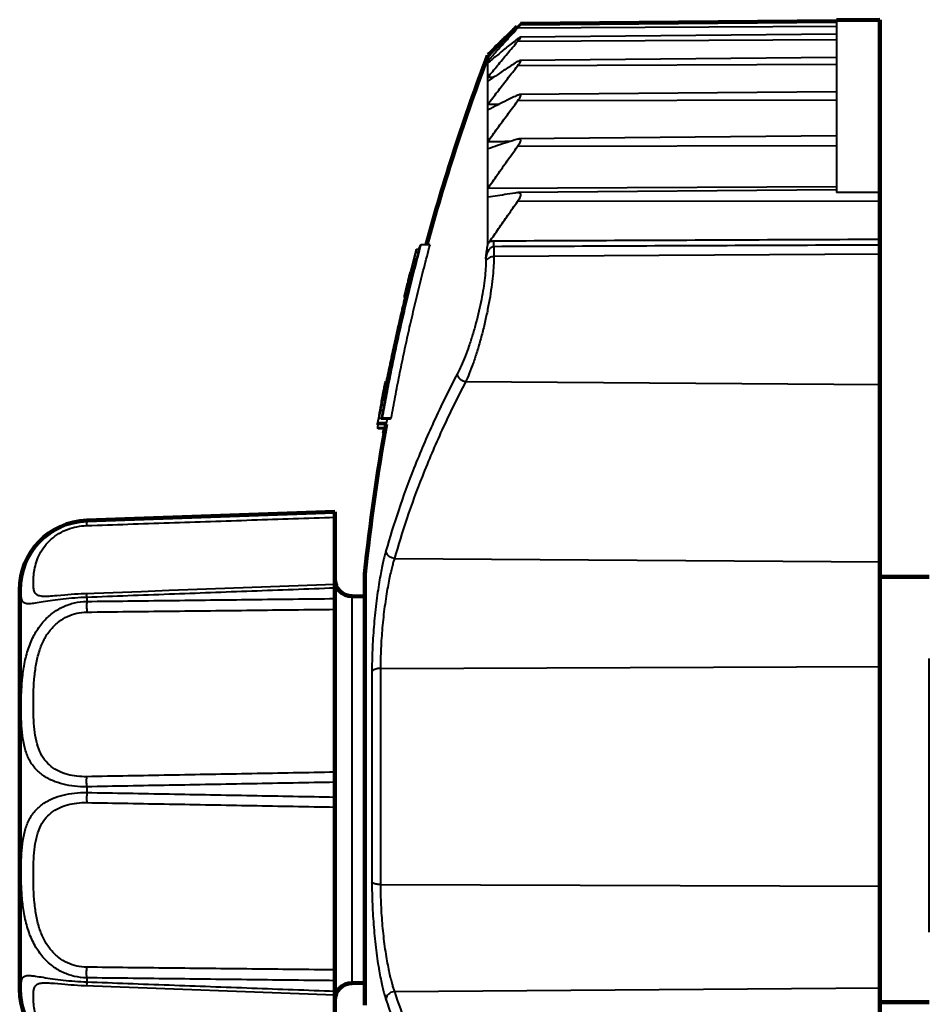
# Model space of a CAD drawing. Units: inches. Extents: x 262 to 426, y 28 to 165.
# Drawn here: x 299 to 300, y 130 to 132 of the extents above; entities that cross this region are included whole.
import ezdxf

# ---------------------------------------------------------------- set-up
doc = ezdxf.new("R2010")
doc.units = ezdxf.units.IN
doc.header["$LTSCALE"] = 3
doc.header["$MEASUREMENT"] = 0
doc.layers.add('0hunter-product thick', color=3, linetype='CONTINUOUS', lineweight=90)
doc.layers.add('0hunter-product thin', color=4, linetype='CONTINUOUS', lineweight=40)

msp = doc.modelspace()

# ---------------------------------------------------------------- linework, layer by layer
at = {"layer": '0hunter-product thick'}
for p, q in [((299.631087694864, 131.5127595302306), (299.2594828296739, 131.5095254764421)), ((299.6310877281348, 131.5138747170958), (299.6821165387488, 131.5143188175784)), ((299.6820732100927, 129.7035991131555), (299.6821165387488, 131.5143187147043)), ((298.7495183167499, 130.925243600584), (299.0411907318127, 130.9354290258113)), ((299.0411907318127, 130.9354290258113), (299.0411907318127, 130.2822603858113)), ((299.076624468485, 130.8626932706303), (299.0766123258759, 130.3552521677906)), ((299.7402736895986, 130.8589979586396), (299.6821008577006, 130.8589993507053)), ((298.6707216438127, 130.3740421543899), (298.6707216438127, 130.8436472572327)), ((299.0612460216989, 130.8363267914218), (299.0758903158127, 130.8360711742827)), ((299.0758903158127, 130.8360711742827), (299.0758840925444, 130.8357146382003)), ((299.0612460216989, 130.3813626202009), (299.0758903158127, 130.3816182372379)), ((299.0758840925444, 130.3819747734223), (299.0758903158127, 130.3816182372379)), ((299.7402617231408, 130.3589157188437), (299.6820888912429, 130.3589171108074))]:
    msp.add_line(p, q, dxfattribs=at)
for centre, radius, start, end in [((301.5029512919274, 130.6089146594583), 2.439562550402893, 159.2743094211998, 164.7735670453996), ((301.5029512919274, 130.6089146594583), 2.439562550402893, 169.8590047370002, 174.0289309516997), ((298.7523677238127, 130.8436472572327), 0.08164608000000044, 92.0000000000012, 180), ((299.0867748565218, 130.861631592871), 0.01020576000000005, 174.0288977728997, 179.9986289694999), ((299.0616022518126, 130.8567352026452), 0.02041152000000011, 180, 268.9999999999994), ((298.7523677238127, 130.3740421543899), 0.08164608000000044, 180, 267.9999999999988), ((299.0616022518126, 130.3609542089774), 0.02041152000000011, 91.00000000000055, 179.9999999999003)]:
    msp.add_arc(centre, radius, start, end, dxfattribs=at)
for points, start_tangent, end_tangent in [([(299.2217341104591, 131.4728412487147), (299.2325088885256, 131.4835374497773), (299.2441068600299, 131.4948857282801), (299.2556341728734, 131.5060084936762)], (0.7071239346213523, 0.707089627335614), (0.7219282200191058, 0.6919679509486298)), ([(299.0758840925444, 130.8357146382003), (299.076568492749, 130.8357026732735)], (0.9998472186646651, -0.01747968330757633), (0.9998472186646651, -0.01747968330757633)), ([(299.0765576356574, 130.381986548522), (299.0758840925444, 130.3819747734223)], (-0.999847219173531, -0.01747965420016041), (-0.999847219173531, -0.01747965420016041))]:
    msp.add_spline(points, degree=3, dxfattribs=dict(at, start_tangent=start_tangent, end_tangent=end_tangent))
at = {"layer": '0hunter-product thin'}
for p, q in [((299.2572704375742, 131.5065085851014), (299.2561485186836, 131.5065013509525)), ((299.631087682413, 131.511561718451), (299.2594682011458, 131.5083275374988)), ((299.6310877281348, 131.513874529718), (299.6310829564317, 131.3109014458077)), ((299.6310875610665, 131.506423835858), (299.256148482147, 131.5042918291208)), ((299.6310873530731, 131.497129763747), (299.2592532594714, 131.4938937150386)), ((299.6310871975373, 131.490549596619), (299.256148126068, 131.488735097505)), ((299.2213252565892, 131.2501713012093), (299.2213304889804, 131.4724375341594)), ((299.2217415141257, 131.472848651973), (299.2213304889804, 131.4724376464227)), ((299.6310865189564, 131.4615328788158), (299.2561474557537, 131.4600630711833)), ((299.6310867119473, 131.4696788132347), (299.2589482383915, 131.4664401155192)), ((299.6310857684247, 131.4296180972746), (299.2583732771027, 131.4263744039417)), ((299.6310855356314, 131.4198062549127), (299.2561464812056, 131.4187031839176)), ((299.6310845365895, 131.3775448290802), (299.2577497845675, 131.3742957202648)), ((299.6310842622587, 131.3659917728194), (299.2561452169161, 131.3652720163921)), ((299.2213268202137, 131.3160285423412), (299.6310831192135, 131.3181552970923)), ((299.6310830348119, 131.3142353009067), (299.2568755696778, 131.3109785969648)), ((299.6821117646983, 131.311245660374), (299.6310829564317, 131.3109014458077)), ((299.6821115188416, 131.3009359932861), (299.2561436818677, 131.3005661043956)), ((299.1390506500629, 131.2405949050161), (299.1365172680327, 131.2405949656383)), ((299.1399547472138, 131.2439952010416), (299.1371167531503, 131.2439952690119)), ((299.1532895731244, 131.2496175852511), (299.1426951182841, 131.2496178387622)), ((299.2283199632159, 131.2477740401359), (299.2283196755155, 131.235669799966)), ((299.1369686705324, 131.2326697779301), (299.1347801644016, 131.2326698302856)), ((299.2188532235255, 131.2329477918136), (299.2188531740276, 131.2308652096329)), ((299.6821100285965, 131.2385330065431), (299.2283196755155, 131.235669799966)), ((299.1289096064201, 131.2111969149197), (299.1284392713169, 131.2111969262481)), ((299.12967118646, 131.2162840249794), (299.1297073638381, 131.2164325674688)), ((299.1299711375225, 131.2162840178353), (299.12967118646, 131.2162840249794)), ((299.1326947911497, 131.2160698337346), (299.1309480329718, 131.2160698755782)), ((299.1268148536665, 131.2019598223832), (299.1262202739473, 131.2019598365692)), ((299.1284549258302, 131.1990950401389), (299.1269618663125, 131.1990950759611)), ((299.1237378967334, 131.1887601680897), (299.1230045414371, 131.1887601856436)), ((299.1234724926788, 131.1876356343813), (299.1231344706615, 131.1876356424438)), ((299.123266241107, 131.177595414462), (299.1219076279853, 131.1775954469163)), ((299.108823563313, 131.1125342336323), (299.1074307083355, 131.1125342669031)), ((299.1043850202182, 131.0906597306935), (299.1028313675726, 131.0906597678425)), ((299.1016530204226, 131.0889996925933), (299.100832132568, 131.0889997122904)), ((299.6821063538085, 131.085004493224), (299.1950403798821, 131.0883255869387)), ((299.0969946571981, 131.0680623125426), (299.0966185575924, 131.0680623216257)), ((299.0988768413208, 131.076174866574), (299.0982599938579, 131.0761748813724)), ((299.100940262187, 131.0729352275813), (299.0990941151133, 131.0729352716702)), ((299.095718130637, 131.0454113569139), (299.0930841155266, 131.0454114199855)), ((299.0975624163842, 131.0548358757834), (299.0952045607707, 131.0548359321192)), ((299.1061049343897, 131.0446347188873), (299.0957181120625, 131.0446349673976)), ((299.107626714651, 131.0457592231011), (299.0972333221616, 131.0457594718154)), ((299.1015080675031, 131.0384498553397), (299.0911410414926, 131.0384501034417)), ((299.1007846842548, 131.0343265566388), (299.091611187483, 131.0343267760627)), ((299.1021298164862, 131.0401366514118), (299.091760117383, 131.0401368995138)), ((299.1005881445864, 131.0332020206852), (299.0922281266955, 131.033202220718)), ((299.0996709594668, 131.0279541869491), (299.0978837681089, 131.0279542297113)), ((298.7495183167499, 130.925243600584), (298.7495183167499, 130.9252257395855)), ((299.1113478733412, 130.8806914873269), (299.6821013331869, 130.8767997645665)), ((299.0765690943786, 130.861488279915), (299.0765570069826, 130.3564571611593)), ((298.7038521072151, 130.8361075442434), (298.7036366847474, 130.8360998201161)), ((298.7495183167499, 130.834937070327), (298.7495183167499, 130.8301826900878)), ((299.0612460216989, 130.8363267914218), (299.0612460216989, 130.3813626202009)), ((299.740263720306, 130.4412205216625), (299.7402714280021, 130.7632560068585)), ((299.0848440650178, 130.7475428147164), (299.084838149147, 130.5002405069589)), ((299.0948711132812, 130.7513436528367), (299.0948650351388, 130.4972576733619)), ((299.0948711132812, 130.7513436528367), (299.6820983792318, 130.7535294204559)), ((298.7495183167499, 130.6122065603109), (298.7495183167499, 130.6054828513118)), ((299.0948650351388, 130.4972576733619), (299.6820922071964, 130.4955174883058)), ((298.7495183167499, 130.3875067214328), (298.7495183167499, 130.3827523411936)), ((298.7036362217121, 130.3815896076317), (298.7038507026984, 130.3815819190203)), ((298.7116556865572, 130.381064603334), (298.7238717367472, 130.3800007535848)), ((299.1113356931749, 130.3715192050957), (299.6820893456033, 130.3756766351239))]:
    msp.add_line(p, q, dxfattribs=at)
for points in [[(299.0411907318127, 130.8500339565239), (298.8794298940513, 130.8440729364206), (298.8465431599145, 130.8428641210967), (298.8136150782637, 130.8416548251836), (298.7806456494051, 130.8404450503142), (298.7472557224146, 130.8392151361124)], [(298.7144587219124, 130.836864063145), (298.7117045804143, 130.8366288647721), (298.7091870974272, 130.8364282993395), (298.7069071934086, 130.8362678738754), (298.7048721193469, 130.8361520157406), (298.703630237973, 130.8360998797177)], [(298.7472557224146, 130.8392151361124), (298.7430992573411, 130.8390233572269), (298.7390218919084, 130.8387993815159), (298.7350515067219, 130.8385478552537), (298.7312077547076, 130.8382755341431), (298.7275064101942, 130.8379893575908), (298.7239649853475, 130.8376965756664), (298.7144587219124, 130.836864063145)], [(298.703629814434, 130.3815895473156), (298.7048508826912, 130.3815384246226), (298.7068775765993, 130.3814234382638), (298.7091482019491, 130.3812640492967), (298.7116556865572, 130.381064603334)], [(298.7238717367472, 130.3800007535848), (298.7274018339147, 130.3797084531682), (298.7310920484344, 130.379422482466), (298.7349250591926, 130.379150080832), (298.7388851201301, 130.3788981557288), (298.7429527791707, 130.3786734885775), (298.7471004681071, 130.3784807680065), (299.0411907318127, 130.3676554550988)]]:
    msp.add_lwpolyline(points, dxfattribs=at)
for start, end in [(165.0100622519004, 165.6030838217002), (169.2828488180997, 169.8762570028004)]:
    msp.add_arc((301.5029512919274, 130.6089146594583), 2.449768310402893, start, end, dxfattribs=at)
for points, start_tangent, end_tangent in [([(299.2556341728734, 131.5060084936762), (299.2561485186836, 131.5065013509525)], (0.7219282370439409, 0.6919679331866668), (0.7221286014978511, 0.6917588329025932)), ([(299.2594692052905, 131.508316575492), (299.2594686841844, 131.5081401776053), (299.2589252608373, 131.5074131555954), (299.2578282639022, 131.5061373443559), (299.256148482147, 131.5042918291208)], (0.2930113234333039, -0.9561089709545998), (-0.679991343074827, -0.7332201397556485)), ([(299.2561485079676, 131.5054728535478), (299.2578276286957, 131.5070111982678), (299.2589235730086, 131.5079482681881), (299.2594681031705, 131.5083199780924), (299.2594692052905, 131.508316575492)], (0.730573778561564, 0.6828337675293149), (0.2930113340438765, -0.9561089677028596)), ([(299.2567098935544, 131.5070415378491), (299.2561485186836, 131.5065013509525)], (-0.7208250396616575, -0.6931170624048796), (-0.7221285528284959, -0.6917588837086389)), ([(299.2580927092278, 131.5083197394817), (299.2576812962636, 131.5079526495208), (299.2567098935544, 131.5070415378491)], (-0.7469437439631587, -0.6648872410825006), (-0.7208250327408147, -0.6931170696023894)), ([(299.258446319625, 131.5086387003031), (299.2580927092278, 131.5083197394817)], (-0.7354147693473634, -0.6776172348942758), (-0.7469437632123586, -0.6648872194576763)), ([(299.2595242347484, 131.5095111850103), (299.2593420358057, 131.5094213681988), (299.2587389173353, 131.5089175732054), (299.258446319625, 131.5086387003031)], (-0.988215760465479, -0.1530673406303085), (-0.7354147564156547, -0.6776172489289979)), ([(299.2213303493655, 131.4659477191351), (299.23250882178, 131.4784427041763), (299.2441070779229, 131.4912172277395), (299.256148482147, 131.5042918291208)], (0.6639478798097024, 0.7477788529346099), (0.6799913455345452, 0.7332201374744959)), ([(299.2561485079676, 131.5054728535478), (299.2441025030889, 131.4941355406239), (299.2325044285064, 131.4830630796229), (299.2214303862251, 131.4723349475948)], (-0.7305737816690242, -0.6828337642045983), (-0.7156290442996066, -0.6984805444354422)), ([(299.2213299038841, 131.4466823291501), (299.232508405385, 131.4603860696074), (299.2441066914308, 131.4743961525865), (299.256148126068, 131.488735097505)], (0.6292202769248119, 0.7772270216009367), (0.6457130489349229, 0.7635801584870875)), ([(299.2561481994474, 131.4918998751049), (299.2441022341671, 131.4822243520999), (299.2325041981625, 131.4727751298821), (299.2225146289197, 131.4645225911971)], (-0.7817569106731975, -0.6235833004616932), (-0.7688485842360979, -0.6394308833002575)), ([(299.2593184948935, 131.4938956030021), (299.2594677732183, 131.4938525342867), (299.2594683469861, 131.4933697228461), (299.258924916699, 131.4923522477642), (299.2578279133344, 131.490810587499), (299.256148126068, 131.488735097505)], (0.9993140282550423, 0.03703340293140969), (-0.6457130490273397, -0.7635801584089362)), ([(299.2561481994474, 131.4918998751049), (299.2578273133378, 131.4931533627753), (299.2589232504046, 131.493789092629), (299.2593184948935, 131.4938956030021)], (0.7817569215110288, 0.623583286874816), (0.9993140282843268, 0.03703340214119667)), ([(299.2213304889804, 131.4724375341594), (299.2215378239956, 131.4724393382316)], (0.9999621463410756, 0.008700912880206713), (0.9999621463410756, 0.008700912880206713)), ([(299.2225146289197, 131.4645225911971), (299.2213302943565, 131.4635368094906)], (-0.768848592953207, -0.639430872818848), (-0.7683358213632328, -0.6400469245376361)), ([(299.2213303493655, 131.4659477191351), (299.2242605082797, 131.4659718233031)], (0.9999661656947431, 0.008226023690305262), (0.9999661671271953, 0.008225849557699458)), ([(299.2561475755693, 131.4651644222583), (299.2441016533573, 131.4572949334038), (299.2325036594004, 131.4496098202786), (299.2234566953759, 131.4435353569274)], (-0.8389065581258717, -0.5442754695311957), (-0.8286567108051184, -0.5597571398719648)), ([(299.2589599828739, 131.4664352703347), (299.2594671272957, 131.4661935052696), (299.2594676940216, 131.4654148805898), (299.2589242569987, 131.4641221208488), (299.2578272479188, 131.462337594521), (299.2561474557537, 131.4600630711833)], (0.9924496335981905, -0.1226528628724893), (-0.618891122407455, -0.7854767842560597)), ([(299.2561475755693, 131.4651644222583), (299.2578266822135, 131.4661143657243), (299.2589226119322, 131.4664392780346), (299.2589599828739, 131.4664352703347)], (0.838906560216811, 0.5442754663083742), (0.9924496326962685, -0.1226528701704184)), ([(299.2213291590677, 131.414928566742), (299.2325076848583, 131.4296367673858), (299.2441059957041, 131.4446735475756), (299.2561474557537, 131.4600630711833)], (0.6021842366850408, 0.798357153840344), (0.6188911223454411, 0.7854767843049215)), ([(299.2234566953759, 131.4435353569274), (299.2213297967236, 131.4420965494949)], (-0.8286567133356465, -0.5597571361258059), (-0.8278997893618099, -0.5608760458199928)), ([(299.2213299038841, 131.4466823291501), (299.2282091272335, 131.4467348050248)], (0.9999709050950965, 0.007628169065609466), (0.999970908377568, 0.007627738756785175)), ([(299.2561466456204, 131.4256650592266), (299.2441007693344, 131.4197189245305), (299.2325028201807, 131.4139124919925), (299.2213290013888, 131.4082362806656)], (-0.8979048927584292, -0.4401895086896933), (-0.8901838813954158, -0.4556014237288908)), ([(299.2584439032071, 131.4263930857895), (299.2589216668788, 131.4263065469661), (299.2594661748942, 131.4257552236463), (299.2594667347822, 131.4246923930443), (299.2589232916358, 131.4231436209973), (299.2578262773511, 131.4211428321657), (299.2561464812056, 131.4187031839176)], (0.9998751160565965, 0.01580355310706111), (-0.5989805065597668, -0.800763606042011)), ([(299.2561466456204, 131.4256650592266), (299.2578257447124, 131.4262972963632), (299.2584439032071, 131.4263930857895)], (0.897904886699638, 0.4401895210485028), (0.9998751157670196, 0.01580357142828977)), ([(299.2213281260408, 131.3711598073098), (299.232506670814, 131.3866531988152), (299.2441050011528, 131.4024925084323), (299.2561464812056, 131.4187031839176)], (0.5821874587326208, 0.8130545878933669), (0.5989805067718201, 0.8007636058833928)), ([(299.2213291590677, 131.414928566742), (299.2347064491046, 131.4150210833853)], (0.9999760825761274, 0.0069162327680774), (0.9999760886965601, 0.006915347795263465)), ([(299.2561454234807, 131.373990630398), (299.2440995952638, 131.3700564974999), (299.2325016931587, 131.3662153101931), (299.2213279201906, 131.3624607813211)], (-0.9512072913946683, -0.3085525705574635), (-0.9472014766525022, -0.3206389911213532)), ([(299.2213281260408, 131.3711598073098), (299.2479572734459, 131.37132224586)], (0.9999813897827914, 0.006100826835521597), (0.9999814005133477, 0.006099067745447094)), ([(299.2577621842597, 131.3742962902565), (299.2578245148163, 131.3742957354714), (299.2589204293284, 131.3739891859768), (299.2594649303018, 131.3731405309028), (299.2594654837601, 131.371809338719), (299.2589220350006, 131.3700276431629), (299.2578250162253, 131.3678404193858), (299.2561452169161, 131.3652720163921)], (0.9999999944705386, 0.0001051614132024055), (-0.5854788399782345, -0.8106876882855326)), ([(299.2561454234807, 131.373990630398), (299.2577621842597, 131.3742962902565)], (0.951207285665758, 0.3085525882185742), (0.9999999944697578, 0.0001051688359435997)), ([(299.2213268202137, 131.3160285423412), (299.2325053785606, 131.332076149887), (299.2441037227793, 131.3484818571397), (299.2561452169161, 131.3652720163921)], (0.5686590117718994, 0.8225733574159856), (0.5854788425079728, 0.8106876864585549)), ([(299.2561439275204, 131.3109114825603), (299.2440981486994, 131.3090480044732), (299.2325002949696, 131.3072293298766), (299.2213265692541, 131.3054524588894)], (-0.9883961011653173, -0.1518984766256715), (-0.9874144852027422, -0.1581538314799975)), ([(299.2573285028375, 131.3109689813019), (299.2578230107935, 131.3108849065572), (299.2589189179574, 131.3102671265941), (299.2594634120929, 131.309133790928), (299.2594639595299, 131.3075540823647), (299.2589205058716, 131.3055660244023), (299.2578234832181, 131.3032249725727), (299.2561436818677, 131.3005661043956)], (0.9960174546496674, -0.08915845463666133), (-0.5780088965295493, -0.816030462380353)), ([(299.2561439275204, 131.3109114825603), (299.256947217481, 131.310983264365)], (0.9883961066843399, 0.1518984407136519), (0.9999426799178983, 0.01070686128664199)), ([(299.256947217481, 131.310983264365), (299.2573285028375, 131.3109689813019)], (0.9999426796944154, 0.01070688215830213), (0.9960174532276541, -0.08915847052242377)), ([(299.223352460173, 131.25334238454), (299.2339042809612, 131.2687520945286), (299.2448281963089, 131.2844858735256), (299.2561436818677, 131.3005661043956)], (0.562259381454236, 0.8269609349701471), (0.5780088962999945, 0.8160304625429505)), ([(299.2213252565892, 131.2501713012093), (299.2223069113926, 131.2517501829018), (299.223351478787, 131.2533409513451)], (0.5208181742181212, 0.8536676340380387), (0.5622799685670772, 0.8269469372022649)), ([(299.223352460173, 131.25334238454), (299.2258568858086, 131.2540465666714), (299.2283201184455, 131.2542801224272)], (0.9348080855578267, 0.3551532671618142), (0.9999908181345, 0.004285282568638917)), ([(299.2283199632159, 131.2477740401359), (299.2283255881205, 131.2496517954689), (299.2283256408843, 131.2518639671242), (299.2283201184455, 131.2542801224272)], (0.004981296575200545, 0.9999875932652513), (-0.003329575623860141, 0.9999944569477197)), ([(299.2283201184455, 131.2542801224272), (299.3796989206872, 131.254913734892), (299.53096236406, 131.2555464308795), (299.6821104485635, 131.2561782125329)], (0.9999912344392369, 0.004187009038814417), (0.9999912703540027, 0.004178422643516738)), ([(299.1411507460422, 131.2484933350587), (299.1339221372762, 131.220905001137), (299.1272855348469, 131.1943382637913), (299.1211537732974, 131.1685868495075), (299.1154500886769, 131.1434409931768), (299.1101076830617, 131.1186887862768), (299.105068945753, 131.0941150762822), (299.1002855518649, 131.0695034203534), (299.0957181120625, 131.0446349673976)], (-0.2591108556069175, -0.9658475886529153), (-0.1755425899306993, -0.9844718376471833)), ([(299.0972333221616, 131.0457594718154), (299.1018626481618, 131.0709397654421), (299.106771378172, 131.096146055793), (299.1119439016659, 131.1212923828133), (299.1173610279365, 131.1462932112121), (299.1230335902959, 131.1712075479381), (299.1290585302988, 131.1964357923075), (299.1355631651072, 131.2224254281145), (299.1426951182841, 131.2496178387622)], (0.1756497265645995, 0.9844527279447101), (0.2592689873964324, 0.9658051522819852)), ([(299.107626714651, 131.0457592231011), (299.1122767194601, 131.0709424395554), (299.1172073980798, 131.0961511821462), (299.1224030747691, 131.1212995049029), (299.1278444777871, 131.1463018861081), (299.1335424210552, 131.1712170398052), (299.1395940868817, 131.1964446082471), (299.1461271324848, 131.2224312756067), (299.1532895731244, 131.2496175852511)], (0.1763881148035588, 0.9843206961941046), (0.2603588370417615, 0.9655119243045429)), ([(299.1347801644016, 131.2326698302856), (299.1353449766744, 131.2353115061456), (299.1359239866903, 131.2379531240368), (299.1365172680327, 131.2405949656383)], (0.2065666132237287, 0.978432539473866), (0.2216132641398186, 0.9751346374513086)), ([(299.1365172680327, 131.2405949656383), (299.1366998414247, 131.241729074799), (299.1368996811257, 131.2428625222182), (299.1371167531503, 131.2439952690119)], (0.1515484357522014, 0.9884498326273624), (0.1954498016685441, 0.9807137069643346)), ([(299.1371167531503, 131.2439952690119), (299.1368532327728, 131.2434333980392), (299.1366428778732, 131.2428711044459), (299.1365392354207, 131.2425223713814)], (-0.4588677289111984, -0.8885045905136781), (-0.2586841443113918, -0.9659619627510613)), ([(299.1426951182841, 131.2496178387622), (299.1421568982416, 131.249243324315), (299.1416421008265, 131.2488684960408), (299.1411507460422, 131.2484933350587)], (-0.8266369874759524, -0.562735542627869), (-0.7875251334739927, -0.6162825359741828)), ([(299.2188532235255, 131.2329483106744), (299.2193688112746, 131.2376874310571), (299.2199280061951, 131.2421338542233), (299.2205683040449, 131.2462879271688), (299.2213252565892, 131.2501713012093)], (0.1031243244845583, 0.9946684742664782), (0.2142047884942409, 0.9767887737817924)), ([(299.2188532235255, 131.2329477918136), (299.2195785135159, 131.2364532536032), (299.2205023544238, 131.2394804961361), (299.2215880059216, 131.2420367459066), (299.2228141189881, 131.2441388684436), (299.2241503653704, 131.2457714139614), (299.2255419204402, 131.2469080544567), (299.2269428102084, 131.2475632540429), (299.2283199632159, 131.2477740401359)], (0.1610059072165813, 0.986953442590564), (0.9999979082225249, 0.002045372967188352)), ([(299.2283199632159, 131.2477740401359), (299.3796987655597, 131.2484116182528), (299.5309622090344, 131.2490482699929), (299.6821102936401, 131.2496839974993)], (0.9999911243149906, 0.004213228125883557), (0.9999911610288689, 0.004204505218756953)), ([(299.1309480329718, 131.2160698755782), (299.1321915355307, 131.2215658934962), (299.1334685314548, 131.2270983682259), (299.1347801644016, 131.2326698302856)], (0.218568093866068, 0.9758216990535483), (0.2312854561880812, 0.9728859325511245)), ([(299.2188531740276, 131.2308652096329), (299.2185510145407, 131.2215920398368), (299.2175912391517, 131.2106638178626), (299.2159387207575, 131.1983886727502), (299.2136199504494, 131.1851977912259), (299.2107003824606, 131.1715205856425), (299.207238229732, 131.1576510621054), (299.2032987323803, 131.143887493646), (299.1989620048049, 131.1305592620851), (299.1943870265179, 131.1181784146916), (299.1897995300497, 131.1072988061202), (299.1854344406672, 131.0983187635093)], (-5.524172137001667e-05, -0.9999999984741761), (-0.4652851890190906, -0.8851608288212199)), ([(299.2283196755155, 131.235669799966), (299.2280183096285, 131.2253552849381), (299.2270622300514, 131.2132104049216), (299.2254165440054, 131.1995693976382), (299.2231077002276, 131.184911156639), (299.2202008917862, 131.1697123442923), (299.21675406964, 131.1542991439338), (299.2128321002728, 131.1390023282253), (299.2085146523986, 131.1241874528957), (299.2039597826226, 131.1104230378685), (299.1993920606309, 131.0983247679662), (299.1950403798821, 131.0883255869387)], (-5.716388708689534e-05, -0.999999998366145), (-0.4258377518036693, -0.904799540859077)), ([(299.2283196755155, 131.235669799966), (299.2253000663809, 131.2353181906122), (299.222559587946, 131.2343330923854), (299.2203443190467, 131.2328029653434), (299.2188531740276, 131.2308652096329)], (-0.9999800955867629, -0.006309392228144709), (-0.4592279202937714, -0.8883184773619524)), ([(299.1303003137994, 131.2179708209494), (299.1300646564735, 131.2167756668517), (299.1298402605913, 131.2155797558949), (299.1296271461562, 131.2143830959374)], (-0.1979514531281034, -0.9802118251706985), (-0.1707721177683533, -0.9853105519545153)), ([(299.1297073617969, 131.2164325680812), (299.1298278087476, 131.2168466848574), (299.1300375630383, 131.2174089802877), (299.1303003137994, 131.2179708209494)], (0.2480384637545692, 0.9687501847732847), (0.45782620700903, 0.8890417111563015)), ([(299.1278260395508, 131.2062705372113), (299.1268286521602, 131.2020190809039), (299.1258515272854, 131.1978070361799), (299.1248940581941, 131.1936331500782)], (-0.2296109287046975, -0.9732824982600716), (-0.2223952798293495, -0.9749565833972431)), ([(299.12670364895, 131.2040031732142), (299.1269474032197, 131.2050268204335), (299.1276869834173, 131.2081056650239), (299.1279363281983, 131.2091347073142)], (0.2311663417109139, 0.9729142420891952), (0.2359746406509495, 0.9717592134729958)), ([(299.1269618663125, 131.1990950759611), (299.1282553609703, 131.2046772938712), (299.1295836109355, 131.2103345982112), (299.1309480329718, 131.2160698755782)], (0.2243280889569059, 0.9745136779465654), (0.2328854374863736, 0.9725041763441329)), ([(299.1296271461562, 131.2143830959374), (299.1290162389561, 131.2116746789996), (299.1284159131899, 131.2089706093074), (299.1278260395508, 131.2062705372113)], (-0.2216800995125565, -0.975119445750162), (-0.2117815768101045, -0.9773170231423506)), ([(299.1279363281983, 131.2091347073142), (299.1284392713169, 131.2111969262481)], (0.235974628252847, 0.9717592164836568), (0.2379042438941752, 0.9712886135115251)), ([(299.1284392713169, 131.2111969262481), (299.128571138309, 131.211762497013)], (0.22602671637109, 0.9741211030906285), (0.2281069044273555, 0.9736360922606399)), ([(299.128571138309, 131.211762497013), (299.1288386317889, 131.2128933766629), (299.129249265033, 131.2145890428672), (299.1295292922067, 131.2157191068728)], (0.2281069513054217, 0.9736360812778797), (0.242581575430129, 0.9701310113906455)), ([(299.1295292922067, 131.2157191068728), (299.12967118646, 131.2162840249794)], (0.2425815108172631, 0.9701310275471113), (0.2446368299844479, 0.9696147799075467)), ([(299.1219076279853, 131.1775954469163), (299.1235468288832, 131.1846691053023), (299.1252312016996, 131.1918354496451), (299.1269618663125, 131.1990950759611)], (0.2242338267545996, 0.9745353718254601), (0.2334532887432471, 0.9723680177664021)), ([(299.123479231338, 131.1907299064067), (299.1237177870998, 131.1917169585263), (299.1244383216143, 131.1946868761216), (299.1249227575057, 131.1966741287475)], (0.2347092617737227, 0.9720656163231133), (0.2372631157704363, 0.9714454250728162)), ([(299.1249227575057, 131.1966741287475), (299.1251662055006, 131.1976699458799)], (0.2372631096887941, 0.9714454265581794), (0.2376909070045797, 0.9713408427155424)), ([(299.1251662055006, 131.1976699458799), (299.125515868718, 131.1990969190193), (299.1258672227237, 131.2005268824463), (299.1262202739473, 131.2019598365692)], (0.2376909298798979, 0.9713408371178623), (0.2395338383923943, 0.9708880163360788)), ([(299.1262202739473, 131.2019598365692), (299.12670364895, 131.2040031732142)], (0.2292490127036428, 0.9733678082690043), (0.2311663230583432, 0.9729142465210825)), ([(299.1248940581941, 131.1936331500782), (299.1235233690047, 131.1878518804538), (299.1221826485193, 131.1821312464133), (299.1208713044975, 131.176470931068)], (-0.2319590013024791, -0.9727255634117757), (-0.2244583867451842, -0.9744836748862186)), ([(299.1230045414371, 131.1887601856436), (299.123479231338, 131.1907299064067)], (0.2338629347101672, 0.9722695756675449), (0.2347092573292322, 0.9720656173962539)), ([(299.1231344706615, 131.1876356424438), (299.1230675947656, 131.1880104215263), (299.1230242801934, 131.188385280622), (299.1230045414371, 131.1887601856436)], (-0.2054092339949057, 0.9786761704412885), (-0.02119429445980269, 0.9997753757131402)), ([(299.1208713044975, 131.176470931068), (299.1157185004711, 131.1542466852048), (299.1109004263899, 131.132559316306), (299.1064006441425, 131.1114097509527)], (-0.2304113994753947, -0.9730933084713871), (-0.203769760919581, -0.9790188376812659)), ([(299.1074307083355, 131.1125342669031), (299.1119120595927, 131.1335901660364), (299.1167313947996, 131.1552778528445), (299.1219076279853, 131.1775954469163)], (0.2038537284108566, 0.9790013572069206), (0.2305063434897482, 0.9730708225052204)), ([(299.1064006441425, 131.1114097509527), (299.1051538669635, 131.1055670687798), (299.1039217156591, 131.0997213655999), (299.1027041978837, 131.0938726770312)], (-0.2099148582014778, -0.9777196695915724), (-0.2025764998003253, -0.9792664406220857)), ([(299.1028313675726, 131.0906597678425), (299.1043419798748, 131.0979559181241), (299.1058750983272, 131.1052474406038), (299.1074307083355, 131.1125342669031)], (0.2012324193053171, 0.979543522984318), (0.2102856241455632, 0.9776399931865057)), ([(299.0990941151133, 131.0729352716702), (299.1003134749263, 131.0787995230024), (299.1015591039574, 131.0847077587109), (299.1028313675726, 131.0906597678425)], (0.2022226614824869, 0.9793395709267236), (0.2104048757498748, 0.977614335134607)), ([(299.1027041978837, 131.0938726770312), (299.1017318816569, 131.0893678430347), (299.1007796263822, 131.084905525622), (299.0998470796548, 131.0804855824227)], (-0.2121249002153197, -0.9772425628822358), (-0.2053168712411789, -0.9786955514273747)), ([(299.1854344406672, 131.0983187635093), (299.1574632268411, 131.04137226104), (299.1343544886837, 130.9870428376305), (299.1160107757815, 130.9368353273879), (299.1013903407956, 130.8898123902455)], (-0.465303546150191, -0.8851511791440243), (-0.2740507997194038, -0.9617152172931211)), ([(299.1950403798821, 131.0883255869387), (299.1920531285177, 131.089350839422), (299.1893661375525, 131.0910515215532), (299.187241651746, 131.0932616504236), (299.1858870166253, 131.0957655218865), (299.1854344417899, 131.0983187632032)], (-0.9780397172845764, 0.2084185966124565), (0.008372195878210902, 0.9999649525539266)), ([(299.0998470796548, 131.0804855824227), (299.0991456414441, 131.0773777012205), (299.098460367116, 131.074299065542), (299.0977907194395, 131.0712484916212)], (-0.2216074589102981, -0.9751359567544006), (-0.2129841969485378, -0.9770556441934034)), ([(299.0985341153666, 131.0775606930487), (299.0988098657145, 131.0789500508184), (299.0990872525562, 131.0803429559062)], (0.1943605528825286, 0.980930158310569), (0.1956237251149355, 0.9806790291283668)), ([(299.0990872525562, 131.0803429559062), (299.0992780121924, 131.0812981500315)], (0.1956237442467855, 0.9806790253119867), (0.1960573998340422, 0.9805924209223292)), ([(299.0992780121924, 131.0812981500315), (299.0996618540919, 131.0832135399209)], (0.196057360052421, 0.9805924288761745), (0.1969268580014732, 0.9804181825107424)), ([(299.0996618540919, 131.0832135399209), (299.1002434582078, 131.0860991220144), (299.100832132568, 131.0889997122904)], (0.1969268679196544, 0.9804181805185758), (0.1995532821444423, 0.9798869769444742)), ([(299.1950403798821, 131.0883255869387), (299.1671863537971, 131.0316176941176), (299.1441740872191, 130.9775150996434), (299.1259069987548, 130.9275172744964), (299.1113478733412, 130.8806914873269)], (-0.4653031578989438, -0.885151383238636), (-0.2740511161531949, -0.9617151271219497)), ([(299.0952045607707, 131.0548359321192), (299.096451634325, 131.0607541390593), (299.0977475420327, 131.0667866954167), (299.0990941151133, 131.0729352716702)], (0.2042883629538933, 0.9789107542373914), (0.215905941497096, 0.9764141664407847)), ([(299.0961217984499, 131.0655726983223), (299.0961405802121, 131.0656714849762), (299.0963740400338, 131.0668673771544), (299.0964543183379, 131.0672657970635)], (0.1864099732241045, 0.982472046361925), (0.1989985227258122, 0.9799997897718877)), ([(299.0964543183379, 131.0672657970635), (299.0965358244969, 131.0676641117512)], (0.1989984648378502, 0.9799998015266018), (0.2019467549084914, 0.9793965020265948)), ([(299.0965358244969, 131.0676641117512), (299.0966185575924, 131.0680623216257)], (0.2019468335848078, 0.9793964858039209), (0.2048891341756429, 0.9787851872074665)), ([(299.0977907194395, 131.0712484916212), (299.0973616810257, 131.0695515038731), (299.0969443112656, 131.0678559154367), (299.0965384974875, 131.0661613934002)], (-0.2481502284347844, -0.9687215617130467), (-0.2298335641578758, -0.9732299485663639)), ([(299.0966185575924, 131.0680623216257), (299.0967956933555, 131.0689584136846)], (0.1933777535188155, 0.9811243776626979), (0.1944689399389406, 0.9809086763807446)), ([(299.0967956933555, 131.0689584136846), (299.0971538582772, 131.0707545148751), (299.0977009073227, 131.0734584449525), (299.0978859254025, 131.0743625354696)], (0.1944688896958936, 0.9809086863416219), (0.2010392938862811, 0.9795831778433649)), ([(299.0978859254025, 131.0743625354696), (299.0982599938579, 131.0761748813724)], (0.2010393242178049, 0.9795831716184432), (0.2032387799255131, 0.9791292041065821)), ([(299.0982599938579, 131.0761748813724), (299.0985341153666, 131.0775606930487)], (0.1937313787602342, 0.9810546125897674), (0.1943605632590746, 0.98093015625457)), ([(299.0959181928235, 131.0644745972261), (299.0961217984499, 131.0655726983223)], (0.1781983789974913, 0.9839945821612366), (0.1864099319220234, 0.9824720541984014)), ([(299.0959236906664, 131.0644985250387), (299.0959181928235, 131.0644745972261)], (-0.2257744253806813, -0.9741796081031583), (-0.2220882312852797, -0.9750265727274187)), ([(299.0965384974875, 131.0661613934002), (299.0962795353086, 131.065599801555), (299.0960726953747, 131.0650374941839), (299.0959236906664, 131.0644985250387)], (-0.4527276544321132, -0.8916488495547993), (-0.2257730473832987, -0.974179927464767)), ([(299.091760117383, 131.0401368995138), (299.0921842690748, 131.0418947936047), (299.0926255546047, 131.0436528055721), (299.0930841155266, 131.0454114199855)], (0.230078170651349, 0.9731721509526096), (0.2567205080137229, 0.96648568575286)), ([(299.0930841155266, 131.0454114199855), (299.0937712773079, 131.048527710836), (299.0944778502406, 131.0516686633954), (299.0952045607707, 131.0548359321192)], (0.2132697894722556, 0.9769933453706119), (0.2257194691357071, 0.9741923430478678)), ([(299.0957181120625, 131.0446349673976), (299.0961998901699, 131.04500989875), (299.096704910671, 131.0453846969173), (299.0972333221616, 131.0457594718154)], (0.7817801503232368, 0.6235541648971461), (0.8215933644063649, 0.5700739807809422)), ([(299.1021298164862, 131.0401366514118), (299.1025558006222, 131.0418945469314), (299.1029989929963, 131.0436525587968), (299.1032541096448, 131.0446348389071)], (0.2310189168755958, 0.97294925872094), (0.2538539430351602, 0.967242562962105)), ([(299.1061049343897, 131.0446347188873), (299.1065888011059, 131.0450096505459), (299.1070960114569, 131.0453844487132), (299.107626714651, 131.0457592231011)], (0.7830921973283225, 0.6219056282777152), (0.8227468436934637, 0.5684079795291785)), ([(299.0911410414926, 131.0384501034417), (299.0912952618546, 131.0390130749016), (299.0915017002937, 131.0395753853344), (299.091760117383, 131.0401368995138)], (0.2216710016677098, 0.9751215139764039), (0.452014016994064, 0.8920108342620565)), ([(299.091611187483, 131.0343267760627), (299.0923450393915, 131.0382219649033)], (0.1842552463738076, 0.9828784279776047), (0.1860294915150534, 0.9825441609854746)), ([(299.0922281266955, 131.033202220718), (299.0919994363316, 131.0335766496409), (299.0917937628141, 131.0339515068996), (299.091611187483, 131.0343267760627)], (-0.5401328319660168, 0.8415797786498739), (-0.4144696613770932, 0.9100631295673711)), ([(299.0923450393915, 131.0382219649033), (299.0923883877448, 131.0384508495848)], (0.1860295754794684, 0.9825441450881119), (0.1861338380576229, 0.9825243988471424)), ([(299.0978837681089, 131.0279542297113), (299.0986974329389, 131.033202516583)], (0.1520645385564265, 0.9883705661914569), (0.154343479231208, 0.9880172520856129)), ([(299.1015080675031, 131.0384498553397), (299.1016629537909, 131.0390128272078), (299.1018702836012, 131.0395751376406), (299.1021298164862, 131.0401366514118)], (0.2225805486260809, 0.9749143036048414), (0.4535653669956292, 0.8912230124172738)), ([(299.0994948301957, 131.0269465234808), (299.0990656224684, 131.0272048691297), (299.0984627565906, 131.0275796830139), (299.0978837681089, 131.0279542297113)], (-0.8596911213688561, 0.5108142283057105), (-0.834510913262399, 0.5509914115900144)), ([(298.7495183167499, 130.9252257395855), (298.8465239708405, 130.9285902458477), (298.9437481128007, 130.9319528474088), (299.0411907318127, 130.9353134224122)], (0.9993973842184375, 0.03471121457605223), (0.999407528957707, 0.03441788870122624)), ([(298.7495183167499, 130.9193944336712), (298.8465239708405, 130.9226741772184), (298.9437481126986, 130.925950253734), (299.0411907318127, 130.9292224378747)], (0.9994270364505816, 0.03384669572657778), (0.9994386057339785, 0.03350333369264992)), ([(298.7495183167499, 130.834937070327), (298.7353794765759, 130.8341565339042), (298.7218655862176, 130.8328816309774), (298.7093588367927, 130.8312712441037), (298.6981709610972, 130.8295610680643), (298.68882605481, 130.8281276871365), (298.6816558566701, 130.8274434913532), (298.6767660595694, 130.8280494301853), (298.6739992094506, 130.8303366337716), (298.6726979397387, 130.8344757657906), (298.6723240039582, 130.8405798089042), (298.6726884398091, 130.8486735685183), (298.6739963814346, 130.858593812891), (298.6767846317052, 130.8699941552619), (298.6816667126391, 130.8821403521276), (298.6888277144706, 130.8938112061279), (298.6981720346411, 130.9042376913043), (298.7093582741491, 130.9128639824744), (298.7218647621024, 130.919316114669), (298.735379205715, 130.9234808756987), (298.7400431878227, 130.9243367406319)], (-0.9993906207098254, -0.0349054041264348), (0.9884407629985705, 0.1516075791073908)), ([(298.7036366169812, 130.836101813301), (298.7002100848044, 130.8360530787558), (298.6943820186066, 130.8366133160926), (298.6904077499244, 130.8383836748864), (298.6881591825898, 130.8415233316204), (298.6871017729814, 130.8460417032513), (298.6867979376066, 130.8519312597655), (298.6870940534466, 130.8591336336048), (298.6881568807827, 130.8674781121034), (298.6904228410796, 130.876701754775), (298.69439084118, 130.8862790920413), (298.7002114307401, 130.895336407666), (298.7078066220366, 130.9033537113394), (298.7168984402741, 130.9099533513635), (298.7270627631535, 130.9148780167495), (298.7380458462928, 130.9180566833681), (298.7495183167499, 130.9193944336712)], (-0.9994222918726479, -0.03398650479269312), (0.999421991512348, 0.03399533617265782)), ([(298.7400431878227, 130.9243367406319), (298.7495183167499, 130.9252257395855)], (0.9884407629372569, 0.1516075795071397), (0.9993930232445307, 0.03483654819520289)), ([(298.7495183167499, 130.9252257395855), (298.7494668729837, 130.9245036110334), (298.7494668729837, 130.9225012177543), (298.7495183167499, 130.9193944336712)], (-0.8302771133981297, -0.5573508006339178), (0.02126006855655843, -0.9997739791997842)), ([(299.1013903407956, 130.8898123902455), (299.1000766343445, 130.8849837601426), (299.0986036947683, 130.8790288815595), (299.0969884224994, 130.8717881739671), (299.0952583634963, 130.8631134721827), (299.0934518254874, 130.8528741360487), (299.0916209419442, 130.8409806176756), (299.0898514876869, 130.8275598519176), (299.0883202495438, 130.8137192087422), (299.0870859816668, 130.8001208754153), (299.0861146277412, 130.7865654979282), (299.0854124755355, 130.7731805298939), (299.0849866487723, 130.7601039851318), (299.0848440650178, 130.7475428147164)], (-0.274049250191915, -0.9617156588458198), (-3.234322173476977e-05, -0.999999999476958)), ([(299.1113478732391, 130.8806914827343), (299.1082521287266, 130.8814475756475), (299.1054672333955, 130.8829053682429), (299.1032649876582, 130.884922583041), (299.1018603264534, 130.8873023435833), (299.1013903419182, 130.8898123901434)], (-0.9930150634257425, 0.1179876426138285), (0.008271654602911236, 0.9999657892798784)), ([(299.1113478733412, 130.8806914873269), (299.1100393632549, 130.87630125136), (299.1085727398195, 130.8708886074593), (299.1069644107332, 130.8643071126641), (299.1052418069357, 130.8564220696189), (299.1034430678624, 130.8471146951162), (299.1016200873536, 130.8363035177984), (299.0998582184254, 130.8241036191421), (299.098333579939, 130.8115224530914), (299.0971046144646, 130.7991619096493), (299.0961373347804, 130.7868403505774), (299.0954379672163, 130.7746733578429), (299.0950135887526, 130.762786052124), (299.0948711132812, 130.7513436528367)], (-0.2980003139791659, -0.9545657718922874), (-3.132716118914081e-05, -0.9999999995093044)), ([(298.7495183250165, 130.8349369025443), (298.749466878903, 130.8375932899052), (298.7494668766578, 130.8390561572128), (298.7495123507688, 130.8392101979534)], (-0.02387617787361215, 0.9997149234307485), (0.9765029974127003, 0.2155038190937967)), ([(299.0411907318127, 130.8458368531346), (298.9437481128007, 130.8421870990442), (298.8465239708405, 130.8385538900216), (298.7495183167499, 130.834937070327)], (-0.9992976611703516, -0.03747244827156764), (-0.9993072148818449, -0.03721680111307291)), ([(298.7495183167499, 130.6122065603109), (298.7353167700391, 130.6128542771359), (298.7217481907891, 130.615238248983), (298.7091833651807, 130.6194598197634), (298.6979730054816, 130.6257328242347), (298.6886638894679, 130.6341809168137), (298.6815115432435, 130.6450033466963), (298.6766668542752, 130.6581298372231), (298.6739593143184, 130.6726340758553), (298.6726831793521, 130.6883081961637), (298.6723240153886, 130.705044434712), (298.6727035628063, 130.722668618163), (298.6740266037517, 130.7408320477437), (298.6768266021788, 130.7591720958595), (298.6817197088034, 130.7768928673376), (298.6888716073012, 130.7926423626947), (298.6980300064882, 130.8057124742559), (298.7091275695764, 130.8161915791063), (298.7216766833152, 130.8237931292036), (298.7351923709078, 130.8284528828608), (298.7495183167499, 130.8301826900878)], (-0.9998943875441578, -0.01453319502702185), (0.9998966755143361, 0.01437491896945049)), ([(298.7495183167499, 130.8301826900878), (298.7494668729837, 130.8265050775385), (298.7494668729837, 130.822210439742), (298.7495183167499, 130.8176759824044)], (-0.02334646397162474, -0.9997274341639433), (0.01681076283111891, -0.9998586891421387)), ([(298.7495183167499, 130.8301826900878), (298.8465239708405, 130.8313240008409), (298.9437481128007, 130.8324462285578), (299.0411907318127, 130.8335490451234)], (0.99992948696794, 0.01187523018860864), (0.9999372375708752, 0.01120361187864764)), ([(298.7495183167499, 130.6240624099383), (298.7379952704244, 130.6246178063769), (298.7269682169929, 130.626727041206), (298.7167564796834, 130.6304985692), (298.7076449847406, 130.6361542520488), (298.7000783843704, 130.6438473397508), (298.6942648003501, 130.6538060880065), (298.6903271743265, 130.6659995894883), (298.6881267843027, 130.6795522186664), (298.6870897867245, 130.6941987189592), (298.6867979467918, 130.7097297878852), (298.6871063333232, 130.7258617355255), (298.6881814152256, 130.742176747557), (298.6904568895362, 130.7583020922746), (298.6944337776288, 130.7735559360183), (298.7002468399305, 130.7868611097057), (298.707690792784, 130.7977369630677), (298.7167106551066, 130.8063539326028), (298.7269096506268, 130.8125452640508), (298.7378937783255, 130.8163071518881), (298.7495183167499, 130.8176759824044)], (-0.9998435381342534, -0.01768895845372677), (0.9999333129066201, 0.01154858171341723)), ([(298.7495183167499, 130.8176759824044), (298.8465239708405, 130.8187678847261), (298.9437481126986, 130.8198385825402), (299.0411907318127, 130.8208876867011)], (0.9999352896737137, 0.01137613577389981), (0.9999433774857945, 0.01064151409818056)), ([(299.0948711132812, 130.7513436528367), (299.0919968710118, 130.7511551522454), (299.0893631447245, 130.7506263745721), (299.0871837078402, 130.7498002397321), (299.0856354591446, 130.7487438036512), (299.0848440650178, 130.7475428147164)], (-0.9999930727366483, -0.003722160490426442), (-0.2969858639494756, -0.954881875738661)), ([(299.0411907318127, 130.629348378415), (298.9437481126986, 130.6275598517356), (298.8465239708405, 130.6257979704584), (298.7495183167499, 130.6240624099383)], (-0.9998294376046114, -0.01846877633321519), (-0.9998420306005543, -0.01777396535836026)), ([(298.7495183251186, 130.6122065577594), (298.7494668790051, 130.616685328286), (298.7494668767598, 130.6207564566727), (298.7495183183828, 130.6240623731975)], (-0.01669638052455388, 0.9998606057233074), (0.02695239149477038, 0.9996367183095629)), ([(299.0411907318127, 130.6175334981782), (298.9437481128007, 130.6157325413933), (298.8465239708405, 130.6139570094019), (298.7495183167499, 130.6122065603109)], (-0.9998271950127475, -0.01858978517738308), (-0.999839173536351, -0.01793396392731519)), ([(298.7495183167499, 130.3875067214328), (298.7351922350692, 130.3892365602976), (298.721673475951, 130.3938977824616), (298.709123491763, 130.4015009365983), (298.6980214645732, 130.4119868589983), (298.6888467221884, 130.425090898384), (298.6816788054441, 130.4409113167312), (298.6767939064958, 130.4586761541294), (298.674008554763, 130.4770274089863), (298.6726961549554, 130.4951907994788), (298.6723239755862, 130.5128025123076), (298.6726898211587, 130.5295228697748), (298.6739746220399, 130.5451777119128), (298.6766898539759, 130.5596466792343), (298.681525256315, 130.5727135255648), (298.6886608442732, 130.5835049559616), (298.697967258414, 130.5919525021243), (298.7091776531189, 130.5982271045114), (298.7217443683238, 130.6024502079928), (298.7353148206369, 130.6048349237378), (298.7495183167499, 130.6054828513118)], (-0.9998966697763624, 0.01437531808830796), (0.9998943867341143, -0.01453325075849772)), ([(298.7495183167499, 130.6054828513118), (298.7494668729837, 130.6010040502699), (298.7494668729837, 130.5969329085138), (298.7495183167499, 130.5936270015823)], (-0.01669571251679824, -0.9998606168779508), (0.0269533120354502, -0.9996366934893494)), ([(298.7495183167499, 130.6054828513118), (298.8465239708405, 130.6037324021187), (298.9437481128007, 130.6019568702293), (299.0411907318127, 130.6001559134444)], (0.999839173536351, -0.01793396392731532), (0.9998271950127475, -0.0185897851773832)), ([(298.7495183167499, 130.4000134291161), (298.7378936814729, 130.4013822818811), (298.7269070555062, 130.4051453582811), (298.7167073497671, 130.411338011171), (298.7076838679718, 130.4199606303086), (298.7002266343628, 130.4308649971353), (298.6944005425713, 130.4442312421925), (298.6904303214935, 130.4595254519623), (298.6881667494465, 130.4756638107589), (298.6871003145783, 130.4919819355472), (298.6867979144395, 130.5081049747837), (298.6870951834284, 130.5236227621377), (298.6881392230829, 130.5382516608625), (298.6903458645431, 130.5517710221205), (298.6942759411619, 130.5639086986054), (298.7000759024316, 130.5738388256237), (298.7076403157074, 130.5815314609043), (298.716751840247, 130.5871886125661), (298.7269651153604, 130.5909615230324), (298.737993691083, 130.5930714209297), (298.7495183167499, 130.5936270015823)], (-0.9999333045444188, 0.01154930573145751), (0.9998435373936428, -0.01768900031565165)), ([(298.7495183167499, 130.5936270015823), (298.8465239708405, 130.5918914410622), (298.9437481126986, 130.5901295598871), (299.0411907318127, 130.5883410332076)], (0.9998420306005543, -0.01777396535836038), (0.9998294376046114, -0.01846877633321532)), ([(299.084838149147, 130.5002405069589), (299.084979715081, 130.4872508271963), (299.085403636735, 130.4738981537587), (299.0861029008126, 130.4603940008181), (299.0870703638944, 130.4468762195138), (299.0882995879826, 130.4334740289534), (299.0898238139523, 130.4200040627573), (299.0915904630543, 130.4070758291201), (299.0934220957003, 130.3957581254413), (299.095230132425, 130.3861525292421), (299.0969623496402, 130.378133766043), (299.0985807107845, 130.3715409928624), (299.1000580634333, 130.3662019027925), (299.1013777133108, 130.3619398373935)], (-1.59945173372171e-05, -0.9999999998720877), (0.311034189641537, -0.9503987231020632)), ([(299.0948650351388, 130.4972576733619), (299.0919908087903, 130.4974057061757), (299.0893571087318, 130.4978207331016), (299.0871777053225, 130.4984690684978), (299.0856294963272, 130.4992980894245), (299.084838149147, 130.5002405069589)], (-0.9999956091731754, 0.002963382251661595), (-0.3684292024779782, 0.9296558087601242)), ([(299.0948650351388, 130.4972576733619), (299.0950065150382, 130.4854264635009), (299.0954290131928, 130.4732885438127), (299.0961255228379, 130.461013536376), (299.097088948521, 130.4487263936783), (299.0983129301145, 130.4365441856864), (299.0998306589952, 130.4242997887939), (299.1015898351337, 130.4125473562758), (299.1034136436357, 130.4022595098173), (299.1052139406183, 130.3935282065817), (299.1069387469208, 130.3862394537412), (299.1085501939689, 130.3802469941819), (299.1100212442548, 130.3753941752031), (299.1113356931749, 130.3715192050957)], (-1.691828746270568e-05, -0.9999999998568857), (0.3375149052224766, -0.9413201839717782)), ([(298.7495183253227, 130.3875068913587), (298.7494668791072, 130.3911844404282), (298.7494668767598, 130.3954790161737), (298.7495183183828, 130.400013423503)], (-0.02334768106900097, 0.9997274057405349), (0.01681046033541344, 0.999858694227995)), ([(299.0411907318127, 130.3968017248194), (298.9437481126986, 130.3978508290824), (298.8465239708405, 130.3989215267945), (298.7495183167499, 130.4000134291161)], (-0.9999433774857945, 0.01064151409818068), (-0.9999352896737137, 0.01137613577389993)), ([(298.7495183167499, 130.2924636719351), (298.7353786108213, 130.2942086632918), (298.7218637745931, 130.2983736996729), (298.7093602414114, 130.3048241797591), (298.6981729264203, 130.3134508920188), (298.6888189811977, 130.3238899595706), (298.6816484692307, 130.3355856639841), (298.6767678423115, 130.3477487909809), (298.6739874544563, 130.3591451172833), (298.672684798598, 130.3690587127053), (298.6723240419236, 130.3771429577956), (298.672701086991, 130.3832343529108), (298.6740059472934, 130.3873639444833), (298.6767797165091, 130.3896451135058), (298.6816707818797, 130.3902455912358), (298.6837949828435, 130.3901201909194)], (-0.9993930216490234, 0.03483659396717938), (0.9969926566850154, -0.07749608065028377)), ([(298.6837949828435, 130.3901201909194), (298.6888303970546, 130.389561125408), (298.6981652776115, 130.3881292468702), (298.709352706907, 130.3864190468472), (298.7218636506952, 130.3848079988444), (298.7353785079472, 130.3835329506896), (298.7495183167499, 130.3827523411936)], (0.9969926566527426, -0.07749608106547348), (0.9993906199747419, -0.0349054251729002)), ([(299.0411907318127, 130.3841403663972), (298.9437481128007, 130.3852431830648), (298.8465239708405, 130.3863654106796), (298.7495183167499, 130.3875067214328)], (-0.9999372375708752, 0.01120361187864776), (-0.99992948696794, 0.01187523018860876)), ([(298.7495183167499, 130.2982949778493), (298.73804536652, 130.299632824801), (298.7270619585314, 130.3028117027809), (298.7169000358426, 130.3077351077555), (298.7078073522587, 130.3143350611986), (298.7002043413088, 130.3223620634056), (298.6943760173136, 130.3314389025472), (298.6904091977135, 130.3410303363153), (298.6881496268347, 130.3502520652028), (298.6870910948988, 130.3585927769595), (298.686797968428, 130.3657889589643), (298.6871043303407, 130.3716688268443), (298.688164657878, 130.3761794829207), (298.6904188476678, 130.3793146746347), (298.6943941461112, 130.3810788245503), (298.7002136060978, 130.3816363762413), (298.7036361564973, 130.3815876890509)], (-0.99942198894786, 0.03399541156543917), (0.9994221379470619, -0.0339910308952793)), ([(298.7495183167499, 130.3827523411936), (298.7494668729837, 130.3800959727133), (298.7494668729837, 130.378633146637), (298.7495123502585, 130.3784791720297)], (-0.02387548268100056, -0.9997149400337824), (0.9765150831507232, -0.2154490482205391)), ([(298.7495183167499, 130.3827523411936), (298.8465239708405, 130.379135521601), (298.9437481128007, 130.3755023125784), (299.0411907318127, 130.371852558386)], (0.9993072148818449, -0.03721680111307304), (0.9992976611703516, -0.03747244827156777)), ([(299.1113356931749, 130.3715192050957), (299.1082399137587, 130.3707771721478), (299.1054549483139, 130.3692734719007), (299.1032526037849, 130.3671548624687), (299.1018478244995, 130.3646281159174), (299.1013777141272, 130.3619398373935)], (-0.9945500854179273, -0.1042599040628431), (0.007644181727503219, -0.9999707828160364)), ([(299.1013777133108, 130.3619398373935), (299.1159512311933, 130.3211197797206), (299.1342777576978, 130.2774315922122), (299.1574014451502, 130.2300920597394), (299.1854124837911, 130.1804503717316)], (0.3110359473187316, -0.9503981478704276), (0.5170069733121831, -0.8559811852760407)), ([(299.1113356931749, 130.3715192050957), (299.1258480754933, 130.3308703497613), (299.1440980430808, 130.287364626035), (299.1671251913918, 130.2402227405557), (299.1950189094125, 130.1907889894989)], (0.3110362902402268, -0.9503980356427497), (0.5170065866224769, -0.855981418833946))]:
    msp.add_spline(points, degree=3, dxfattribs=dict(at, start_tangent=start_tangent, end_tangent=end_tangent))

doc.saveas('drawing.dxf')
